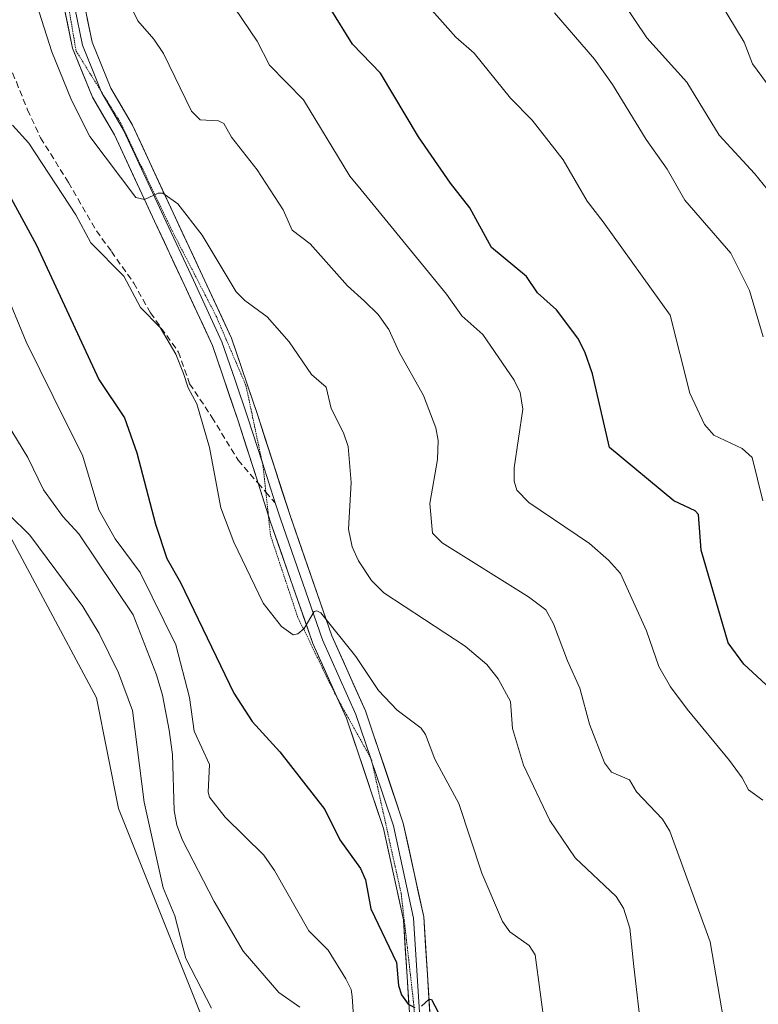
# Model space of a CAD drawing. Units: metres. Extents: x 668339 to 671798, y 4751316 to 4753713.
# Drawn here: x 669466 to 669585, y 4751660 to 4751819 of the extents above; entities that cross this region are included whole.
import ezdxf

# ---------------------------------------------------------------- set-up
doc = ezdxf.new("R2010")
doc.units = ezdxf.units.M
doc.header["$MEASUREMENT"] = 0
doc.linetypes.add('TRAZOS2', pattern=[0.375, 0.25, -0.125])
doc.linetypes.add('TRAZOSX2', pattern=[1.5, 1, -0.5])
for name, color, linetype, lineweight in [('Arbolado forestal CxS', 92, 'Continuous', 0), ('Curva de nivel maestra', 36, 'Continuous', 30), ('Curva de nivel normal', 36, 'Continuous', 0), ('Layer 0', 7, 'Continuous', 0), ('Prado CxS', 92, 'Continuous', 0), ('Senda', 19, 'TRAZOSX2', 0), ('Vía pecuaria eje', 92, 'TRAZOS2', 0)]:
    doc.layers.add(name, color=color, linetype=linetype, lineweight=lineweight)

# ---------------------------------------------------------------- blocks, each defined once
blk = doc.blocks.new('*U153')
at = {"layer": 'Arbolado forestal CxS', "color": 92, "linetype": 'Continuous', "lineweight": 0}
blk.add_polyline3d([(669494.9111, 4751658.7809, 884.5188), (669481.7779, 4751691.6297, 883.6679), (669478.2571, 4751709.4725, 883.4797), (669450.8989, 4751760.5459, 885.7118)], dxfattribs=at)
blk = doc.blocks.new('*U155')
at = {"layer": 'Prado CxS', "color": 92, "linetype": 'Continuous', "lineweight": 0}
blk.add_polyline3d([(669450.8989, 4751760.5459, 885.7118), (669478.2571, 4751709.4725, 883.4797), (669481.7779, 4751691.6297, 883.6679), (669494.9111, 4751658.7809, 884.5188)], dxfattribs=at)
blk = doc.blocks.new('*U192')
at = {"layer": 'Curva de nivel normal', "color": 36, "linetype": 'Continuous', "lineweight": 0}
blk.add_polyline3d([(669563.02, 4751822.26, 940), (669567.09, 4751816.11, 940), (669573.59, 4751808.96, 940), (669578.77, 4751800.4, 940), (669584.48, 4751794.19, 940), (669592.22, 4751784.71, 940)], dxfattribs=at)
blk = doc.blocks.new('*U207')
at = {"layer": 'Curva de nivel normal', "color": 36, "linetype": 'Continuous', "lineweight": 0}
blk.add_polyline3d([(669578.98, 4751821.82, 945), (669582.81, 4751815.39, 945), (669584.19, 4751811.92, 945), (669600.87, 4751789.22, 945)], dxfattribs=at)

msp = doc.modelspace()

# ---------------------------------------------------------------- linework, layer by layer
at = {"layer": 'Arbolado forestal CxS', "color": 92, "linetype": 'Continuous', "lineweight": 0}
msp.add_polyline3d([(669429.02, 4751780.03, 883.96), (669436.07, 4751777.49, 883.93), (669450.9, 4751760.55, 885.71), (669478.26, 4751709.47, 883.48), (669481.78, 4751691.63, 883.67), (669494.91, 4751658.78, 884.52)], dxfattribs=at)
at = {"layer": 'Curva de nivel maestra', "color": 36, "linetype": 'Continuous', "lineweight": 30}
for points in [[(669454.04, 4751822.95, 900), (669454.74, 4751814.26, 900), (669455.9, 4751807.33, 900), (669457.25, 4751803.34, 900), (669468.56, 4751782.63, 900), (669478.62, 4751760.9, 900), (669482.77, 4751754.71, 900), (669484.75, 4751749.09, 900), (669487.76, 4751737.55, 900), (669489.61, 4751732, 900), (669491.79, 4751728.1, 900), (669500.42, 4751710.24, 900), (669503.35, 4751705.69, 900), (669507.84, 4751700.77, 900), (669515.09, 4751691.43, 900), (669517.54, 4751686.53, 900), (669520.88, 4751681.95, 900), (669521.7, 4751680.1, 900), (669522.56, 4751675.4, 900), (669526.71, 4751666.75, 900), (669527.01, 4751663.01, 900), (669527.5, 4751661.52, 900), (669528.59, 4751660.03, 900), (669529.67, 4751659.49, 900)], [(669590.63, 4751707.68, 925), (669582.76, 4751714.93, 925), (669580.26, 4751718.36, 925), (669575.91, 4751733.35, 925), (669575.47, 4751739.1, 925), (669574.91, 4751739.72, 925), (669571.45, 4751741.33, 925), (669561.09, 4751749.92, 925), (669558.36, 4751761.81, 925), (669557.12, 4751765.37, 925), (669555.99, 4751767.56, 925), (669552.53, 4751772.14, 925), (669549.47, 4751774.93, 925), (669547.7, 4751777.53, 925), (669542, 4751782.22, 925), (669538.54, 4751788.66, 925), (669535.43, 4751792.6, 925), (669530.23, 4751800.1, 925), (669524.1, 4751810.39, 925), (669519.6, 4751815.08, 925), (669515.98, 4751820.87, 925)], [(669530.7, 4751659.66, 900), (669531.94, 4751660.81, 900), (669532.36, 4751660.74, 900), (669534, 4751657.56, 900)]]:
    msp.add_polyline3d(points, dxfattribs=at)
at = {"layer": 'Curva de nivel normal', "color": 36, "linetype": 'Continuous', "lineweight": 0}
for points in [[(669466.95, 4751826.69, 910), (669471.01, 4751813.81, 910), (669474.17, 4751806.03, 910), (669477.18, 4751800.18, 910), (669484.61, 4751790.33, 910), (669485.99, 4751789.97, 910), (669488.18, 4751790.99, 910), (669488.96, 4751791.03, 910), (669491.35, 4751789.29, 910), (669495.32, 4751784.25, 910), (669500.8, 4751775.07, 910), (669502.17, 4751773.69, 910), (669505.77, 4751771.02, 910), (669509.34, 4751767.02, 910), (669512.95, 4751761.71, 910), (669515.3, 4751759.68, 910), (669516.14, 4751756.22, 910), (669518.15, 4751752.28, 910), (669518.87, 4751750.07, 910), (669519.36, 4751744.27, 910), (669518.94, 4751736.71, 910), (669519.54, 4751733.9, 910), (669520.57, 4751731.6, 910), (669522.67, 4751728.46, 910), (669524.63, 4751726.43, 910), (669537.79, 4751717.84, 910), (669541.27, 4751714.85, 910), (669543.1, 4751712.56, 910), (669545.11, 4751708.9, 910), (669545.41, 4751704.54, 910), (669547.2, 4751698.62, 910), (669551.45, 4751689.69, 910), (669555.52, 4751683.67, 910), (669562.18, 4751677.39, 910), (669563.36, 4751675.52, 910), (669564.36, 4751672.29, 910), (669565.03, 4751666.1, 910), (669566.23, 4751655.42, 910)], [(669482.43, 4751823.93, 915), (669484.89, 4751818.86, 915), (669487.48, 4751815.89, 915), (669489.04, 4751813.55, 915), (669493.55, 4751804.23, 915), (669495, 4751802.84, 915), (669497.96, 4751802.71, 915), (669498.8, 4751802.25, 915), (669500.06, 4751800.07, 915), (669504.2, 4751794.78, 915), (669508.36, 4751788.29, 915), (669509.86, 4751785.05, 915), (669512.75, 4751782.84, 915), (669518.78, 4751776.05, 915), (669521.52, 4751773.54, 915), (669523.7, 4751771.4, 915), (669525.45, 4751768.97, 915), (669527.13, 4751765.35, 915), (669531.07, 4751758.3, 915), (669533.05, 4751753.1, 915), (669533.41, 4751751.03, 915), (669533.3, 4751748, 915), (669532.08, 4751740.87, 915), (669532.48, 4751736.09, 915), (669534.06, 4751734.53, 915), (669547.99, 4751725.82, 915), (669550.81, 4751723.73, 915), (669552.02, 4751721.47, 915), (669554.28, 4751715.44, 915), (669556.3, 4751711.05, 915), (669557.85, 4751705.21, 915), (669560.3, 4751699, 915), (669561.4, 4751697.5, 915), (669564.32, 4751696.24, 915), (669565.44, 4751694.33, 915), (669569.65, 4751689.87, 915), (669570.81, 4751687.97, 915), (669577.36, 4751670.07, 915), (669579.83, 4751655.65, 915)], [(669496.8, 4751659.38, 885), (669492.64, 4751667.38, 885), (669490.88, 4751674.27, 885), (669489.02, 4751678.79, 885), (669485.91, 4751692.63, 885), (669484.07, 4751707.44, 885), (669481.77, 4751713.55, 885), (669478.69, 4751719.86, 885), (669476.04, 4751724.24, 885), (669467.46, 4751735.76, 885), (669464.07, 4751739.1, 885), (669461.58, 4751742.2, 885), (669448.79, 4751761.44, 885), (669445.86, 4751767.33, 885), (669444.19, 4751772.52, 885), (669440.58, 4751809.55, 885), (669438.38, 4751821.78, 885)], [(669500.57, 4751820.91, 920), (669504.19, 4751815.56, 920), (669506.16, 4751811.68, 920), (669511.65, 4751806.08, 920), (669519.15, 4751793.75, 920), (669521, 4751791.57, 920), (669534.76, 4751774.72, 920), (669537.26, 4751771.21, 920), (669540.64, 4751768.2, 920), (669545.69, 4751760.82, 920), (669546.66, 4751758.83, 920), (669547.06, 4751756.13, 920), (669545.7, 4751746.66, 920), (669545.71, 4751744.5, 920), (669546.11, 4751743.06, 920), (669548.03, 4751741.02, 920), (669557.87, 4751734.44, 920), (669560.94, 4751731.72, 920), (669562.86, 4751729.56, 920), (669567.05, 4751720.33, 920), (669569.03, 4751714.56, 920), (669570.95, 4751711.27, 920), (669573.65, 4751707.68, 920), (669580.45, 4751699.38, 920), (669582.52, 4751696.56, 920), (669583.52, 4751694.61, 920), (669585.84, 4751692.95, 920)], [(669532.38, 4751820.55, 930), (669536.25, 4751816.19, 930), (669539.21, 4751813.6, 930), (669545.1, 4751806.34, 930), (669548.58, 4751802.79, 930), (669553.58, 4751796.41, 930), (669557.45, 4751789.7, 930), (669560.07, 4751786.4, 930), (669570.9, 4751771.32, 930), (669574.08, 4751758.72, 930), (669576.4, 4751753.62, 930), (669577.95, 4751751.92, 930), (669582.51, 4751749.75, 930), (669584.15, 4751748.31, 930), (669585.83, 4751741.31, 930)], [(669585.91, 4751767.81, 935), (669583.71, 4751775.28, 935), (669580.66, 4751781.31, 935), (669573.25, 4751789.89, 935), (669570.38, 4751794.87, 935), (669567.02, 4751799.66, 935), (669561.59, 4751808.56, 935), (669558.64, 4751812.66, 935), (669552.19, 4751820.12, 935)], [(669464.68, 4751801.99, 905), (669467.33, 4751799.1, 905), (669474.89, 4751787.52, 905), (669477.31, 4751782.99, 905), (669482.64, 4751777.6, 905), (669485.35, 4751772.52, 905), (669488.52, 4751769.33, 905), (669491.02, 4751765.02, 905), (669492.28, 4751761.88, 905), (669493.06, 4751759.54, 905), (669494.42, 4751756.96, 905), (669496.47, 4751749.9, 905), (669498.3, 4751740.18, 905), (669500.44, 4751734.64, 905), (669505.13, 4751724.79, 905), (669508.12, 4751721.01, 905), (669510, 4751719.67, 905), (669510.75, 4751719.83, 905), (669511.78, 4751720.71, 905), (669513.41, 4751723.45, 905), (669513.84, 4751723.56, 905), (669514.46, 4751723.21, 905), (669520.13, 4751716.16, 905), (669523.78, 4751710.66, 905), (669526.79, 4751707.48, 905), (669530.68, 4751704.58, 905), (669531.37, 4751703.57, 905), (669532.89, 4751699.57, 905), (669536.73, 4751692.44, 905), (669540.47, 4751681.17, 905), (669543.81, 4751673.35, 905), (669544.96, 4751671.69, 905), (669548.12, 4751669.5, 905), (669549.1, 4751667.97, 905), (669550.69, 4751655.92, 905)], [(669519.73, 4751658.03, 895), (669519.55, 4751661.23, 895), (669519.35, 4751662.38, 895), (669518.51, 4751664.11, 895), (669515.63, 4751668.72, 895), (669512.5, 4751671.85, 895), (669506.96, 4751681.62, 895), (669505.25, 4751684.1, 895), (669499.02, 4751690.22, 895), (669496.5, 4751693.45, 895), (669496.27, 4751694.26, 895), (669496.51, 4751698.74, 895), (669494.03, 4751704.13, 895), (669493.28, 4751709.53, 895), (669491.07, 4751718.06, 895), (669485.27, 4751729.73, 895), (669481.26, 4751735.16, 895), (669478.63, 4751739.87, 895), (669475.99, 4751748.7, 895), (669473.43, 4751753.69, 895), (669466.87, 4751767, 895), (669461.41, 4751780.19, 895)], [(669511.08, 4751659.55, 890), (669507.66, 4751661.9, 890), (669501.94, 4751668.58, 890), (669497.24, 4751676.57, 890), (669492.11, 4751686.52, 890), (669491.21, 4751688.91, 890), (669490.76, 4751691.3, 890), (669490.49, 4751700.36, 890), (669489.99, 4751704.29, 890), (669488.88, 4751709.93, 890), (669487.9, 4751713.19, 890), (669484.17, 4751722.89, 890), (669475.37, 4751735.98, 890), (669472.8, 4751738.77, 890), (669469.65, 4751743.1, 890), (669467.13, 4751748.29, 890), (669463.04, 4751755.02, 890)]]:
    msp.add_polyline3d(points, dxfattribs=at)
at = {"layer": 'Layer 0', "linetype": 'Continuous', "lineweight": 0}
for points in [[(669504.34, 4751744.15), (669501.11, 4751754.21), (669496.97, 4751766.38), (669492.38, 4751776.28), (669487.61, 4751786.46), (669481.14, 4751800.44), (669477.61, 4751806.49), (669474.37, 4751814.42), (669471.87, 4751826.53), (669471.39, 4751839.28), (669472.13, 4751851.29), (669471.23, 4751862.82), (669468.28, 4751873.77), (669454.04, 4751903.53), (669446.36, 4751923.16), (669441.46, 4751938.15), (669438.07, 4751949.07), (669434.36, 4751964.02), (669433.91, 4751967.69)], [(669473.52, 4751854.68), (669473.78, 4751851.31), (669473.41, 4751845.27), (669473.04, 4751839.26), (669473.51, 4751826.73), (669474.71, 4751820.96), (669475.96, 4751814.9), (669477.58, 4751810.94), (669479.01, 4751807.42)], [(669475.15, 4751826.93), (669477.54, 4751815.38), (669480.57, 4751807.95), (669484.06, 4751801.97), (669490.6, 4751787.85), (669495.37, 4751777.67), (669500.03, 4751767.61), (669504.24, 4751755.25), (669509.49, 4751738.92), (669516.24, 4751719.49), (669521.66, 4751707.39), (669527.78, 4751689.27), (669531.08, 4751674.11), (669532.27, 4751655.42)], [(669479.01, 4751807.42), (669479.09, 4751807.22), (669482.6, 4751801.21), (669485.87, 4751794.15), (669489.11, 4751787.16), (669493.88, 4751776.98), (669498.5, 4751767), (669500.61, 4751760.82), (669502.68, 4751754.73), (669505.02, 4751747.43)], [(669505.02, 4751747.43), (669507.1, 4751740.98)], [(669505.98, 4751739.04), (669504.34, 4751744.15)], [(669507.1, 4751740.98), (669507.93, 4751738.4), (669514.71, 4751718.88), (669517.42, 4751712.84), (669520.13, 4751706.79), (669522.47, 4751699.85)], [(669517.11, 4751709.48), (669513.17, 4751718.27), (669506.36, 4751737.87), (669505.98, 4751739.04)], [(669582.64, 4751422.26), (669579.34, 4751433.79), (669577.44, 4751444.94), (669574.05, 4751459.63), (669571.17, 4751472.09), (669565.63, 4751492.65), (669560.01, 4751511.05), (669553.24, 4751531.31), (669547.46, 4751549.72), (669541.54, 4751568.87), (669534.76, 4751593.66), (669534.19, 4751596.52), (669533.06, 4751604.46), (669530.66, 4751622.86), (669529.42, 4751637.86), (669528.98, 4751655.27), (669527.81, 4751673.65), (669524.6, 4751688.38), (669518.59, 4751706.19), (669517.11, 4751709.48)], [(669522.47, 4751699.85), (669522.77, 4751698.96)], [(669522.77, 4751698.96), (669523.13, 4751697.89), (669526.19, 4751688.83), (669529.45, 4751673.88), (669530.63, 4751655.35), (669531.07, 4751637.95), (669531.69, 4751630.45), (669532.3, 4751623.04), (669532.71, 4751619.93)]]:
    msp.add_lwpolyline(points, dxfattribs=at)
for points in [[(669528.69, 4751659.87, 899.31), (669528.4, 4751664.46, 899.93), (669528.1, 4751669.06, 900.17), (669527.81, 4751673.65, 900.92), (669527.01, 4751677.33, 901.24), (669526.21, 4751681.02, 901.4), (669525.4, 4751684.7, 901.47), (669524.6, 4751688.38, 901.84), (669523.1, 4751692.83, 902.28), (669521.6, 4751697.29, 902.73), (669520.09, 4751701.74, 903.02), (669518.59, 4751706.19, 903.45), (669516.78, 4751710.22, 903.9), (669514.98, 4751714.24, 904.09), (669513.17, 4751718.27, 904.67), (669511.81, 4751722.19, 905.08), (669510.45, 4751726.11, 905.24), (669509.08, 4751730.03, 905.59), (669507.72, 4751733.95, 905.9), (669506.36, 4751737.87, 906.14), (669505.05, 4751741.96, 906.21), (669503.74, 4751746.04, 906.36), (669502.42, 4751750.13, 906.68), (669501.11, 4751754.21, 906.96), (669499.73, 4751758.27, 906.69), (669498.35, 4751762.32, 907.09), (669496.97, 4751766.38, 907.72), (669495.44, 4751769.68, 907.71), (669493.91, 4751772.98, 908.05), (669492.38, 4751776.28, 908.52), (669490.79, 4751779.67, 908.72), (669489.2, 4751783.07, 908.93), (669487.61, 4751786.46, 909.37), (669485.99, 4751789.96, 909.72), (669484.38, 4751793.45, 909.84), (669482.76, 4751796.95, 910.36), (669481.14, 4751800.44, 910.79), (669479.38, 4751803.47, 910.76), (669477.61, 4751806.49, 910.95), (669475.99, 4751810.46, 911.11), (669474.37, 4751814.42, 910.93), (669473.54, 4751818.46, 911.42), (669472.7, 4751822.49, 911.61)], [(669476.74, 4751819.23, 911.7), (669477.54, 4751815.38, 911.77), (669479.06, 4751811.67, 911.65), (669480.57, 4751807.95, 911.26), (669482.32, 4751804.96, 911.25), (669484.06, 4751801.97, 911.08), (669485.7, 4751798.44, 910.49), (669487.33, 4751794.91, 910.41), (669488.97, 4751791.38, 910.07), (669490.6, 4751787.85, 909.48), (669492.19, 4751784.46, 909.4), (669493.78, 4751781.06, 909.16), (669495.37, 4751777.67, 908.68), (669496.92, 4751774.32, 908.49), (669498.48, 4751770.96, 908.4), (669500.03, 4751767.61, 907.9), (669501.43, 4751763.49, 907.41), (669502.84, 4751759.37, 907.52), (669504.24, 4751755.25, 907.12), (669505.55, 4751751.17, 906.67), (669506.87, 4751747.09, 906.64), (669508.18, 4751743, 906.79), (669509.49, 4751738.92, 906.45), (669510.84, 4751735.03, 905.95), (669512.19, 4751731.15, 905.77), (669513.54, 4751727.26, 905.75), (669514.89, 4751723.38, 905.2), (669516.24, 4751719.49, 904.63), (669518.05, 4751715.46, 904.53), (669519.85, 4751711.42, 904.08), (669521.66, 4751707.39, 903.38), (669523.19, 4751702.86, 903.26), (669524.72, 4751698.33, 902.84), (669526.25, 4751693.8, 902.35), (669527.78, 4751689.27, 902.29), (669528.61, 4751685.48, 901.99), (669529.43, 4751681.69, 901.56), (669530.26, 4751677.9, 901.12), (669531.08, 4751674.11, 900.73), (669531.38, 4751669.44, 900.44), (669531.68, 4751664.77, 900.18), (669531.97, 4751660.09, 899.89), (669532.27, 4751655.42, 899.72)]]:
    msp.add_polyline3d(points, dxfattribs=at)
at = {"layer": 'Prado CxS', "color": 92, "linetype": 'Continuous', "lineweight": 0}
msp.add_polyline3d([(669429.02, 4751780.03, 883.96), (669436.07, 4751777.49, 883.93), (669450.9, 4751760.55, 885.71), (669478.26, 4751709.47, 883.48), (669481.78, 4751691.63, 883.67), (669494.91, 4751658.78, 884.52)], dxfattribs=at)
at = {"layer": 'Senda', "color": 19, "linetype": 'TRAZOSX2', "lineweight": 0}
for points in [[(669460.18, 4751822.2), (669461.08, 4751818.29), (669462.59, 4751815.89), (669463.49, 4751813.18), (669465.29, 4751808.97), (669467.1, 4751804.45), (669469.2, 4751799.94), (669473.72, 4751792.72), (669478.23, 4751784.9), (669480.64, 4751781.59), (669484.25, 4751776.48), (669486.95, 4751771.66), (669491.47, 4751765.35), (669493.27, 4751760.23), (669496.88, 4751754.82), (669501.09, 4751747.9), (669504.34, 4751744.15)], [(669504.34, 4751744.15), (669505.59, 4751742.71)], [(669505.59, 4751742.71), (669507.1, 4751740.98)]]:
    msp.add_lwpolyline(points, dxfattribs=at)
at = {"layer": 'Vía pecuaria eje', "color": 92, "linetype": 'TRAZOS2', "lineweight": 0}
for points in [[(669473.52, 4751854.68, 912.17), (669473.45, 4751853.46, 912.22), (669473.21, 4751848.61, 912.25), (669472.96, 4751843.76, 912.34), (669472.69, 4751839.26, 912.3), (669472.43, 4751834.76, 912.26), (669472.16, 4751830.26, 912.14), (669472.86, 4751826.18, 911.87), (669473.55, 4751822.11, 911.61), (669474.25, 4751818.04, 911.41), (669474.94, 4751813.97, 911.06), (669477.33, 4751810.13, 911.37), (669479.01, 4751807.42, 911.16)], [(669479.01, 4751807.42, 911.16), (669479.71, 4751806.28, 911.07), (669482.1, 4751802.44, 911.02), (669484.18, 4751798.07, 910.54), (669486.27, 4751793.7, 910.19), (669488.36, 4751789.33, 909.78), (669490.44, 4751784.96, 909.26), (669492.23, 4751781.49, 909.13), (669494.02, 4751778.01, 908.74), (669495.81, 4751774.53, 908.38), (669497.6, 4751771.06, 908.3), (669499.19, 4751767.35, 907.87), (669500.78, 4751763.64, 907.42), (669502.37, 4751759.93, 907.49), (669503.3, 4751755.56, 907.16), (669504.22, 4751751.19, 906.72), (669505.02, 4751747.43, 906.5)], [(669505.02, 4751747.43, 906.5), (669505.15, 4751746.82, 906.47), (669505.55, 4751743.11, 906.3), (669505.59, 4751742.71, 906.29)], [(669505.59, 4751742.71, 906.29), (669505.95, 4751739.4, 906.18), (669505.98, 4751739.04, 906.16)], [(669505.98, 4751739.04, 906.16), (669506.34, 4751735.7, 906.01), (669507.8, 4751731.32, 905.75), (669509.26, 4751726.95, 905.32), (669510.71, 4751722.58, 905.02), (669512.7, 4751718.48, 904.74), (669514.69, 4751714.37, 904.09), (669516.68, 4751710.27, 903.91), (669517.11, 4751709.48, 903.81)], [(669517.11, 4751709.48, 903.81), (669518.66, 4751706.69, 903.49), (669520.65, 4751703.12, 903.12), (669522.47, 4751699.85, 902.95)], [(669522.47, 4751699.85, 902.95), (669522.64, 4751699.54, 902.93), (669522.77, 4751698.96, 902.88)], [(669522.77, 4751698.96, 902.88), (669523.6, 4751695.2, 902.52), (669524.56, 4751690.87, 902.08), (669525.52, 4751686.53, 901.7), (669526.48, 4751682.2, 901.57), (669527.44, 4751677.86, 901.26), (669527.94, 4751673.49, 900.9), (669528.44, 4751669.12, 900.2), (669528.93, 4751664.75, 899.97), (669529.43, 4751660.38, 899.51), (669529.73, 4751656.31, 899.26), (669530.03, 4751652.23, 899.2), (669530.33, 4751648.16, 899.09), (669530.62, 4751644.09, 899.1), (669530.76, 4751639.32, 899.02), (669530.89, 4751634.55, 898.83), (669531.02, 4751629.79, 898.57), (669531.75, 4751625.51, 898.32), (669532.48, 4751621.24, 898.02), (669532.71, 4751619.93, 897.93)]]:
    msp.add_polyline3d(points, dxfattribs=at)

# ---------------------------------------------------------------- block references
at = {"layer": 'Arbolado forestal CxS', "color": 92, "linetype": 'Continuous', "lineweight": 0}
msp.add_blockref('*U153', (0, 0), dxfattribs=at)
at = {"layer": 'Curva de nivel normal', "color": 36, "linetype": 'Continuous', "lineweight": 0}
for name in ['*U207', '*U192']:
    msp.add_blockref(name, (0, 0), dxfattribs=at)
at = {"layer": 'Prado CxS', "color": 92, "linetype": 'Continuous', "lineweight": 0}
msp.add_blockref('*U155', (0, 0), dxfattribs=at)

doc.saveas('drawing.dxf')
